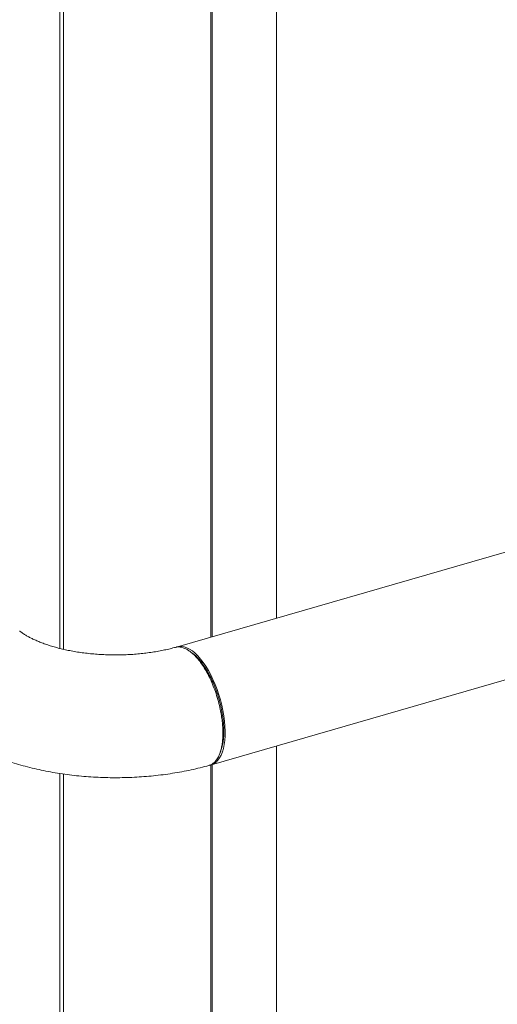
# Model space of a CAD drawing. Extents: x 19.1 to 29.8, y 0.6 to 8.7.
# Drawn here: x 24 to 24.3, y 6.1 to 6.7 of the extents above; entities that cross this region are included whole.
import ezdxf

# ---------------------------------------------------------------- set-up
doc = ezdxf.new("R2010")
doc.units = 0
doc.header["$MEASUREMENT"] = 0
doc.layers.get('0').update_dxf_attribs({"linetype": 'CONTINUOUS'})
doc.layers.add('D7', color=7, linetype='CONTINUOUS')

# ---------------------------------------------------------------- blocks, each defined once
blk = doc.blocks.new('A$C50DB2F85')
at = {"color": 7, "linetype": 'Continuous', "lineweight": 15}
for p, q in [((4.12332, 5.67477), (4.12332, 4.70522)), ((4.08195, 4.69327), (4.08195, 5.47038)), ((4.08281, 4.69352), (4.08281, 5.47112)), ((3.98666, 4.68611), (3.98666, 5.44275)), ((3.98899, 4.68556), (3.98899, 5.44244)), ((4.90683, 4.9314), (4.06082, 4.68717)), ((4.08231, 4.61272), (4.92832, 4.85694)), ((4.12332, 4.62456), (4.12332, 4.05446)), ((4.08195, 4.00214), (4.08195, 4.61262)), ((4.08281, 4.00288), (4.08281, 4.61286)), ((3.98666, 3.98996), (3.98666, 4.60718)), ((3.98899, 3.98964), (3.98899, 4.60683))]:
    blk.add_line(p, q, dxfattribs=at)
at = {"color": 7, "linetype": 'Continuous', "lineweight": 15, "flags": 128}
for points in [[(4.06031, 4.687), (4.06053, 4.68708), (4.062, 4.68741), (4.06355, 4.68744), (4.06517, 4.68716), (4.06683, 4.68658), (4.06853, 4.68571), (4.07026, 4.68455), (4.072, 4.68312), (4.07373, 4.68141), (4.07545, 4.67945), (4.07714, 4.67726), (4.07878, 4.67484), (4.08036, 4.67223), (4.08187, 4.66943), (4.0833, 4.66648), (4.08464, 4.66339), (4.08587, 4.6602), (4.08698, 4.65692), (4.08797, 4.65359), (4.08883, 4.65023), (4.08955, 4.64687), (4.09012, 4.64353), (4.09055, 4.64024), (4.09082, 4.63703), (4.09093, 4.63392), (4.09089, 4.63095), (4.0907, 4.62812), (4.09035, 4.62548), (4.08985, 4.62303), (4.0892, 4.62079), (4.08842, 4.61879), (4.08749, 4.61704), (4.08644, 4.61556), (4.08526, 4.61435), (4.08398, 4.61343), (4.0826, 4.61281), (4.08163, 4.61256)], [(4.08728, 4.619), (4.08763, 4.61983), (4.08797, 4.62066)]]:
    blk.add_lwpolyline(points, dxfattribs=at)
at = {"color": 7, "linetype": 'Continuous', "lineweight": 15}
for points, knots in [([(4.05952, 4.68681), (4.05931, 4.68675), (4.05798, 4.68638), (4.05541, 4.68574), (4.05176, 4.68493), (4.04795, 4.68421), (4.04401, 4.68358), (4.03995, 4.68305), (4.0358, 4.68262), (4.03158, 4.6823), (4.0273, 4.6821), (4.02299, 4.682), (4.01868, 4.68203), (4.01437, 4.68217), (4.0101, 4.68242), (4.00589, 4.68279), (4.00176, 4.68327), (3.99772, 4.68385), (3.99381, 4.68453), (3.99003, 4.68529), (3.98642, 4.68614), (3.98298, 4.68707), (3.97973, 4.68805), (3.9767, 4.68908), (3.97389, 4.69015), (3.97132, 4.69123), (3.96899, 4.69232), (3.96692, 4.69339), (3.96512, 4.69442), (3.96357, 4.6954), (3.96229, 4.69629), (3.96154, 4.69687), (3.96124, 4.69712), (3.96121, 4.69714)], [0, 0, 0, 0, 0.006445, 0.040616, 0.075032, 0.109735, 0.144686, 0.179851, 0.215192, 0.250674, 0.286262, 0.32192, 0.357614, 0.393308, 0.428957, 0.464527, 0.499984, 0.535293, 0.570418, 0.605325, 0.63998, 0.674346, 0.708392, 0.742087, 0.775402, 0.808316, 0.840813, 0.872888, 0.90455, 0.935823, 0.966754, 0.997412, 1, 1, 1, 1]), ([(4.07018, 4.6831), (4.06966, 4.68353), (4.06849, 4.6845), (4.06655, 4.68572), (4.06451, 4.68662), (4.06245, 4.6871), (4.06084, 4.68707), (4.05985, 4.68693), (4.05953, 4.68681), (4.05952, 4.68681)], [0, 0, 0, 0, 0.138579, 0.311399, 0.518455, 0.696258, 0.893311, 0.999109, 1, 1, 1, 1]), ([(4.06996, 4.68339), (4.06972, 4.68357), (4.06923, 4.68392), (4.06874, 4.68426), (4.0685, 4.68444)], [0, 0, 0, 0, 0.499998, 1, 1, 1, 1]), ([(4.06996, 4.68333), (4.0705, 4.68295), (4.07184, 4.68199), (4.074, 4.67981), (4.07639, 4.67693), (4.0787, 4.67357), (4.08088, 4.66982), (4.08291, 4.66571), (4.08474, 4.66134), (4.08634, 4.65678), (4.0877, 4.6521), (4.08877, 4.64738), (4.08956, 4.6427), (4.09003, 4.63815), (4.09019, 4.6338), (4.09003, 4.62972), (4.08955, 4.62601), (4.08886, 4.62296), (4.08822, 4.62138), (4.08795, 4.62071)], [0, 0, 0, 0, 0.040362, 0.101538, 0.162629, 0.223436, 0.284566, 0.34571, 0.406678, 0.467574, 0.528712, 0.589877, 0.650677, 0.711756, 0.772923, 0.834133, 0.894776, 0.95591, 1, 1, 1, 1]), ([(4.08084, 4.61237), (4.08107, 4.61242), (4.08202, 4.6126), (4.0835, 4.61356), (4.08525, 4.61526), (4.08674, 4.61763), (4.08785, 4.62035), (4.08863, 4.62323), (4.08915, 4.62613), (4.08947, 4.6293), (4.08957, 4.63272), (4.08947, 4.63632), (4.08915, 4.64004), (4.08864, 4.64383), (4.08786, 4.64807), (4.08675, 4.65271), (4.08526, 4.65767), (4.08352, 4.66242), (4.08158, 4.6669), (4.07947, 4.67103), (4.07724, 4.67477), (4.07492, 4.67806), (4.07256, 4.6809), (4.07097, 4.68237), (4.07018, 4.6831)], [0, 0, 0, 0, 0.016385, 0.067253, 0.11874, 0.170848, 0.223576, 0.263543, 0.30386, 0.344525, 0.385541, 0.426555, 0.467222, 0.507542, 0.547514, 0.600255, 0.652379, 0.703887, 0.754779, 0.805056, 0.854716, 0.903761, 0.952189, 1, 1, 1, 1]), ([(3.91115, 4.638), (3.91164, 4.63759), (3.91342, 4.63609), (3.91666, 4.63362), (3.92094, 4.63065), (3.92545, 4.62782), (3.93017, 4.62514), (3.93509, 4.62261), (3.94018, 4.62024), (3.94543, 4.61805), (3.95081, 4.61602), (3.95631, 4.61416), (3.96191, 4.61248), (3.96761, 4.61095), (3.97339, 4.6096), (3.97925, 4.6084), (3.98516, 4.60737), (3.99113, 4.60649), (3.99714, 4.60578), (4.00319, 4.60522), (4.00927, 4.60482), (4.01536, 4.60458), (4.02146, 4.6045), (4.02757, 4.60457), (4.03366, 4.6048), (4.03973, 4.60518), (4.04578, 4.60572), (4.05179, 4.60642), (4.05775, 4.60727), (4.06366, 4.60829), (4.06951, 4.60947), (4.07518, 4.61078), (4.07895, 4.61176), (4.08079, 4.61229), (4.08086, 4.61231)], [0, 0, 0, 0, 0.012311, 0.044843, 0.077686, 0.110957, 0.144532, 0.178292, 0.212118, 0.245905, 0.279595, 0.313152, 0.346556, 0.379803, 0.412896, 0.445846, 0.478666, 0.511372, 0.543981, 0.576512, 0.608984, 0.641413, 0.67382, 0.706223, 0.738637, 0.771078, 0.803566, 0.836118, 0.868755, 0.901496, 0.934362, 0.967372, 0.998826, 1, 1, 1, 1])]:
    blk.add_open_spline(points, degree=3, knots=knots, dxfattribs=at)

msp = doc.modelspace()

# ---------------------------------------------------------------- block references
at = {"layer": 'D7', "color": 7, "linetype": 'Continuous'}
msp.add_blockref('A$C50DB2F85', (20.01033, 1.591), dxfattribs=at)

doc.saveas('drawing.dxf')
